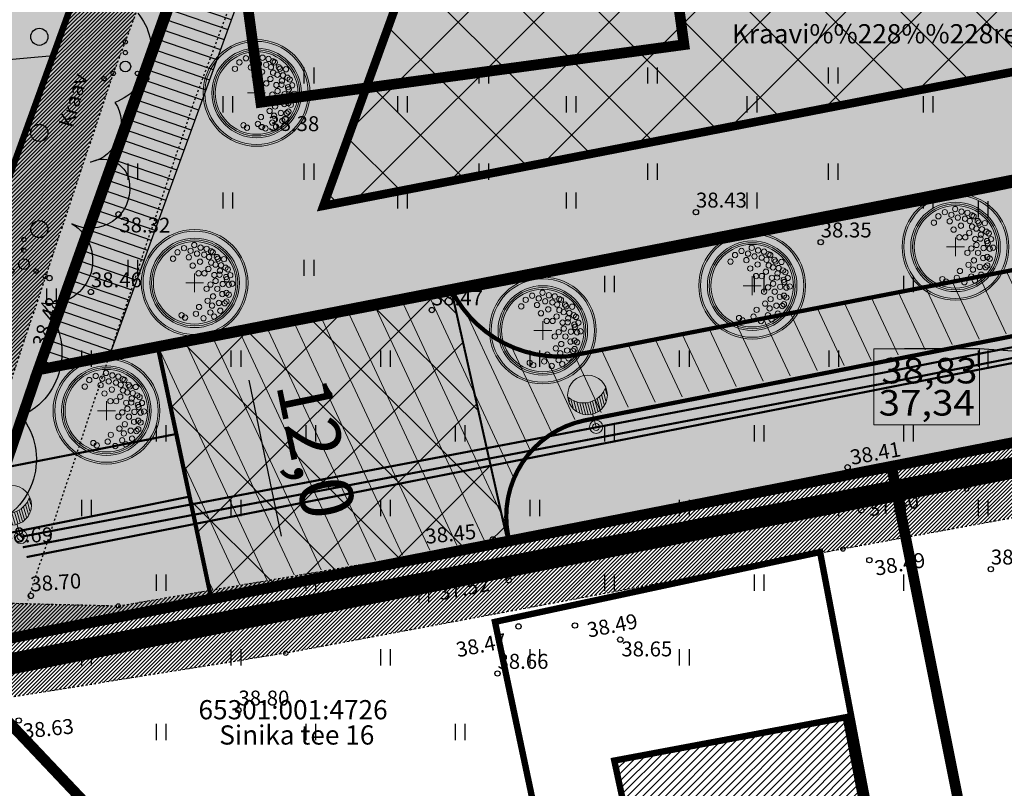
# Model space of a CAD drawing. Units: metres. Extents: x 544409 to 917161, y 3295191 to 6583214.
# Drawn here: x 545041 to 545087, y 6582909 to 6582945 of the extents above; entities that cross this region are included whole.
import ezdxf
from ezdxf import colors
from ezdxf.entities.mleader import LeaderData, LeaderLine
from ezdxf.enums import TextEntityAlignment as Align
from ezdxf.math import Vec2, Vec3

# ---------------------------------------------------------------- set-up
doc = ezdxf.new("R2010")
doc.units = ezdxf.units.M
doc.header["$MEASUREMENT"] = 0
doc.header["$PDMODE"] = 33
doc.header["$PDSIZE"] = 0.3
for name, pattern in [('CENTER', [16, 10, -2, 2, -2]), ('DASHED2', [0.375, 0.25, -0.125]), ('KATASTRIPIIR', [7, 4, -1, 1, -1]), ('KRAAVIPERV', [0.02001, 0.01, -1e-05, 0.01])]:
    doc.linetypes.add(name, pattern=pattern)
doc.layers.get('DEFPOINTS').update_dxf_attribs({"color": 3, "lineweight": 9})
for name, color, linetype, lineweight in [('Dendro_IV_väärtusklass', 40, 'Continuous', 30), ('DP_MA-planeeritud_puu', 64, 'Continuous', 9), ('OPT-DP-ala', 129, 'CENTER', 9), ('OPT-elekter', 1, 'Continuous', 0), ('OPT-kergliiklus-plan', 41, 'Continuous', 0), ('OPT-plan. reovee trass', 16, '05441_GE-VK$0$K1_KPROJEKT', 9), ('OPT-tee kontuurjoon', 250, 'Continuous', 9), ('OPT-tänavavalgusti', 1, 'Continuous', 5)]:
    doc.layers.add(name, color=color, linetype=linetype, lineweight=lineweight)
for name, color, linetype in [('HALJASTUS', 92, 'Continuous'), ('korgus', 4, 'Continuous'), ('KORGUS-EH2000', 7, 'Continuous'), ('Mõõtketid', 7, 'Continuous'), ('ol.ol.kõrghaljastus', 84, 'Continuous'), ('OPT-hoone', 7, 'Continuous'), ('OPT-kaitsevöönd', 7, 'Continuous'), ('opt-ümberpööramise plats', 7, 'Continuous'), ('OPT_haljastus', 7, 'Continuous'), ('OPT_hoonestusala', 7, 'Continuous'), ('OPT_mood-piir', 1, 'Continuous'), ('OPT_naaberdp', 7, 'Continuous'), ('PIIR', 240, 'Continuous'), ('VEEKOGU', 140, 'Continuous')]:
    doc.layers.add(name, color=color, linetype=linetype)
doc.layers.add('OPT-servituut-tehno', color=7, linetype='Continuous', true_color=0xff4747)
doc.styles.add('03126_TV$0$KABEL', font='iges1003.shx', dxfattribs={"height": 1.2})
doc.styles.add('03126_TV$0$KPR-JOONED', font='romand.shx', dxfattribs={"width": 0.8})
doc.styles.add('05441_GE-VK$0$KPR-jooned', font='romand.shx')
doc.styles.add('ARIAL', font='arial.ttf', dxfattribs={"width": 1.1})
doc.styles.add('ARMIN', font='arial.ttf')
doc.styles.add('ITALIC', font='italic.shx')
doc.styles.add('romanc', font='romanc.shx')
doc.linetypes.add('03126_TV$0$KABEL1', pattern='A,3,-1,["y",03126_TV$0$KABEL,S=0.4,R=180,X=0,Y=0.24],2.2,["y",03126_TV$0$KABEL,S=0.4,R=0,X=0,Y=-0.24],-1', length=7.2)
doc.linetypes.add('03126_TV$0$W1.1_KPROJEKT', pattern='A,9.5,-2,["W1.1",03126_TV$0$KPR-JOONED,S=1,R=0,X=-1.72,Y=-0.5],-2', length=13.5)
doc.linetypes.add('05441_GE-VK$0$K1_KPROJEKT', pattern='A,9.5,-1.25,["K1",05441_GE-VK$0$KPR-jooned,S=1,R=0,X=-0.857,Y=-0.5],-1.25', length=12)
doc.linetypes.add('Kaabel uus1', pattern='A,12.7,-5.08,["W1",ARIAL,S=2.54,R=0,X=-2.54,Y=-1.27],-5.08', length=22.86)
doc.linetypes.add('TOITEKAABEL', pattern='A,10,-7,["W2",Standard,S=2.5,R=0,X=-5,Y=-1],-3,7.5', length=27.5)
doc.dimstyles.new('ISO-25', dxfattribs={"dimtxt": 2.5, "dimasz": 2.5, "dimexe": 1.25, "dimexo": 0.625, "dimtad": 1, "dimtxsty": 'Standard', "dimcen": 2.5, "dimadec": 0, "dimazin": 0, "dimtfac": 1, "dimtmove": 0, "dimatfit": 3, "dimfxl": 1, "dimarcsym": 0})

# ---------------------------------------------------------------- blocks, each defined once
blk = doc.blocks.new('puu')
at = {"layer": 'DP_MA-planeeritud_puu'}
h = blk.add_hatch(color=256, dxfattribs=at)
edge = h.paths.add_edge_path(flags=17)
edge.add_arc((0, 0), 2.097, 0, 360)
edge = h.paths.add_edge_path()
edge.add_arc((0, 0), 2.419, 0, 360)
at = {"layer": 'DP_MA-planeeritud_puu', "color": 7}
for p, q in [((-0.421, 0), (0.421, 0)), ((0, 0.442), (0, -0.442))]:
    blk.add_line(p, q, dxfattribs=at)
at = {"layer": 'DP_MA-planeeritud_puu'}
for centre, radius in [((0, 0), 2.5), ((0, 0), 2.419), ((0, 0), 2.097), ((0, 0), 2.016), ((0, 0), 1.935), ((-0.018, 1.772), 0.125), ((-0.804, 1.435), 0.125), ((-0.499, 1.627), 0.125), ((-0.192, 1.501), 0.125), ((0.11, 1.371), 0.125), ((0.279, 1.653), 0.125), ((0.447, 1.318), 0.125), ((0.559, 1.595), 0.125), ((0.766, 1.478), 0.125), ((0.848, 1.435), 0.125), ((-1.013, 1.13), 0.125), ((-0.271, 1.198), 0.125), ((-0.088, 0.807), 0.125), ((0.255, 0.991), 0.125), ((0.672, 1.21), 0.125), ((0.774, 0.951), 0.125), ((0.976, 0.858), 0.125), ((1.041, 1.21), 0.125), ((1.093, 1.135), 0.125), ((1.237, 0.823), 0.125), ((1.372, 1.111), 0.125), ((0.184, 0.448), 0.125), ((0.455, 0.448), 0.125), ((0.646, 0.656), 0.125), ((0.926, 0.369), 0.125), ((1.165, 0.385), 0.125), ((1.185, 0.569), 0.125), ((1.444, 0.712), 0.125), ((1.554, 0.633), 0.125), ((1.666, 0.361), 0.125), ((0.742, -0.078), 0.125), ((0.981, 0.089), 0.125), ((1.313, -0.056), 0.125), ((1.476, 0.273), 0.125), ((1.506, 0.168), 0.125), ((1.602, -0.089), 0.125), ((1.762, -0.04), 0.125), ((0.559, -0.281), 0.125), ((1.057, -0.281), 0.125), ((1.297, -0.522), 0.125), ((1.49, -0.473), 0.125), ((1.602, -0.554), 0.125), ((0.607, -0.842), 0.125), ((0.864, -0.634), 0.125), ((1.137, -0.938), 0.125), ((1.409, -0.954), 0.125), ((1.49, -0.874), 0.125), ((0.062, -1.452), 0.125), ((0.206, -1.131), 0.125), ((0.736, -1.387), 0.125), ((0.816, -1.067), 0.125), ((1.201, -1.307), 0.125), ((-0.612, -1.516), 0.125), ((-0.451, -1.628), 0.125), ((0.415, -1.66), 0.125), ((0.912, -1.58), 0.125)]:
    blk.add_circle(centre, radius, dxfattribs=at)
blk = doc.blocks.new('VALGUSTI')
at = {"layer": 'OPT-tänavavalgusti', "color": 1, "linetype": '03126_TV$0$KABEL1'}
for p, q in [((547567.485, 6583377.044), (547567.2, 6583376.975)), ((547567.783, 6583376.994), (547567.357, 6583376.89)), ((547567.955, 6583376.912), (547567.48, 6583376.796)), ((547568.081, 6583376.82), (547567.58, 6583376.697)), ((547568.178, 6583376.72), (547567.661, 6583376.593)), ((547568.253, 6583376.615), (547567.726, 6583376.486)), ((547568.31, 6583376.505), (547567.777, 6583376.375)), ((547568.351, 6583376.392), (547567.815, 6583376.26)), ((547568.376, 6583376.274), (547567.84, 6583376.143)), ((547568.378, 6583376.028), (547567.851, 6583375.899)), ((547568.386, 6583376.153), (547567.852, 6583376.022)), ((547568.215, 6583375.617), (547567.747, 6583375.503)), ((547568.3, 6583375.761), (547567.801, 6583375.639)), ((547568.351, 6583375.897), (547567.834, 6583375.771)), ((547567.786, 6583375.296), (547567.611, 6583375.253)), ((547568.067, 6583375.457), (547567.665, 6583375.359))]:
    blk.add_line(p, q, dxfattribs=at)
at = {"layer": 'OPT-tänavavalgusti', "color": 1, "ltscale": 2}
blk.add_line((547568.36, 6583376.358), (547568.99, 6583376.512), dxfattribs=at)
for centre, radius in [((547567.486, 6583376.144), 0.931), ((547568.99, 6583376.512), 0.31), ((547568.99, 6583376.512), 0.163)]:
    blk.add_circle(centre, radius, dxfattribs=at)
blk.add_arc((547566.758, 6583375.973), 1.096, 318.6818, 67.8439, dxfattribs=at)
blk = doc.blocks.new('Kaevu andmed')
at = {"layer": 'OPT-plan. reovee trass', "linetype": 'Continuous', "true_color": 0xffffff}
h = blk.add_hatch(color=7, dxfattribs=at)
h.dxf.hatch_style = 1
h.paths.add_polyline_path([(-0.269, 3.369), (4.69, 3.369), (4.69, -0.202), (-0.269, -0.202)])
at = {"layer": 'OPT-plan. reovee trass', "linetype": 'ByBlock', "ltscale": 0.5}
blk.add_lwpolyline([(-0.269, 3.369), (4.69, 3.369), (4.69, -0.202), (-0.269, -0.202)], close=True, dxfattribs=at)
at = {"layer": 'OPT-plan. reovee trass', "linetype": 'ByBlock', "ltscale": 0.5, "style": 'ARIAL', "width": 1.1}
for tag, p in [('MP', (2.336, 2.343)), ('KP', (2.211, 0.836))]:
    blk.add_attdef(tag, text='', height=1.2, dxfattribs=at).set_placement(p, align=Align.MIDDLE_CENTER)
blk = doc.blocks.new('HEIN')
at = {"color": 0, "linetype": 'Continuous'}
for p, q in [((-0.455, 0.761), (-0.455, -0.761)), ((0.455, 0.761), (0.455, -0.761))]:
    blk.add_line(p, q, dxfattribs=at)
blk = doc.blocks.new('METS')
at = {"color": 0, "linetype": 'Continuous'}
blk.add_circle((0, 0), 0.8, dxfattribs=at)
blk = doc.blocks.new('VQSA')
at = {"color": 0, "linetype": 'Continuous'}
for centre, radius in [((0, 2.3), 0.2), ((0, 1.3), 0.2), ((0, 0), 0.5), ((-1.13, -0.65), 0.2), ((1.13, -0.65), 0.2), ((-2, -1.15), 0.2), ((2, -1.15), 0.2)]:
    blk.add_circle(centre, radius, dxfattribs=at)
blk = doc.blocks.new('RING02')
at = {"color": 0, "linetype": 'Continuous', "lineweight": -3}
blk.add_circle((0, 0), 0.25, dxfattribs=at)
blk = doc.blocks.new('*D99')
at = {"layer": 'DEFPOINTS', "color": 0, "transparency": 16777216}
for p in [(545055.334, 6582931.505), (545057.773, 6582919.698), (545054.083, 6582918.936)]:
    blk.add_point(p, dxfattribs=at)
at = {"layer": 'Mõõtketid', "color": 0, "lineweight": -2, "transparency": 16777216}
for p, q in [((545054.722, 6582931.378), (545050.42, 6582930.49)), ((545052.11, 6582928.49), (545053.618, 6582921.188)), ((545057.16, 6582919.571), (545052.859, 6582918.683))]:
    blk.add_line(p, q, dxfattribs=at)
at = {"layer": 'Mõõtketid', "color": 0, "transparency": 16777216}
for points in [[(545052.485, 6582928.568), (545051.734, 6582928.412), (545051.644, 6582930.742)], [(545053.993, 6582921.266), (545053.242, 6582921.111), (545054.083, 6582918.936)]]:
    blk.add_solid(points, dxfattribs=at)
at = {"layer": 'Mõõtketid', "color": 0, "transparency": 16777216, "insert": (545054.954, 6582925.233), "char_height": 2.5, "attachment_point": 5, "rotation": 281.669, "style": 'ARMIN'}
blk.add_mtext('12,0', dxfattribs=at)

msp = doc.modelspace()

# ---------------------------------------------------------------- hatches: boundary and pattern name
at = {"layer": 'ol.ol.kõrghaljastus', "lineweight": 30, "ltscale": 0.5}
h = msp.add_hatch(dxfattribs=at)
h.set_pattern_fill('ANSI31', color=256, scale=40, angle=320)
h.paths.add_polyline_path([(544777.665, 6583030.383), (545083.645, 6583056.275), (545034.182, 6582919.481), (544952.638, 6582758.464)])
at = {"layer": 'OPT-hoone', "lineweight": 0, "ltscale": 0.5}
h = msp.add_hatch(dxfattribs=at)
h.set_pattern_fill('ANSI31', color=65, scale=10, angle=250, style=0)
h.set_pattern_definition([(295, (564375.7789, 6599743.0088), (1.132884734, 0.52827283), [])])
edge = h.paths.add_edge_path()
edge.add_line((545047.846, 6582930.053), (545061.586, 6582932.749))
edge.add_arc((545066.611, 6582935.209), 5.595, 206.0796, 285.1907)
edge.add_line((545068.077, 6582929.809), (545394.068, 6582993.521))
edge.add_line((545394.068, 6582993.521), (545394.682, 6582994.045))
edge.add_line((545394.682, 6582994.045), (545397.017, 6582991.035))
edge.add_line((545397.017, 6582991.035), (545186.033, 6582949.804))
edge.add_arc((545186.441, 6582947.886), 1.96, 102.0069, 177.2247)
edge.add_line((545184.483, 6582947.981), (545185.036, 6582944.611))
edge.add_line((545185.036, 6582944.611), (545178.74, 6582943.322))
edge.add_line((545178.74, 6582943.322), (545178.179, 6582945.998))
edge.add_arc((545175.888, 6582945.394), 2.368, 14.7565, 96.4161)
edge.add_line((545175.624, 6582947.748), (545068.214, 6582926.901))
edge.add_arc((545069.221, 6582921.976), 5.026, 101.5581, 188.9403)
edge.add_line((545064.256, 6582921.195), (545050.267, 6582918.644))
edge.add_line((545050.267, 6582918.644), (545047.846, 6582930.053))
at = {"layer": 'OPT-kaitsevöönd', "linetype": 'ByBlock', "lineweight": 0, "ltscale": 0.5}
h = msp.add_hatch(dxfattribs=at)
h.set_pattern_fill('ANSI31', color=43, scale=10)
h.set_pattern_definition([(45, (0, 0), (-0.88388347648, 0.88388347648), [])])
edge = h.paths.add_edge_path()
edge.add_line((545403.397, 6582981.525), (545426.172, 6582954.213))
edge.add_line((545426.172, 6582954.213), (545424.485, 6582953.723))
edge.add_line((545424.485, 6582953.723), (545196.762, 6582907.389))
edge.add_line((545196.762, 6582907.389), (545195.78, 6582912.374))
edge.add_line((545195.78, 6582912.374), (545330.969, 6582939.601))
edge.add_line((545330.969, 6582939.601), (545341.565, 6582941.24))
edge.add_line((545341.565, 6582941.24), (545351.641, 6582943.296))
edge.add_line((545351.641, 6582943.296), (545361.968, 6582945.338))
edge.add_line((545361.968, 6582945.338), (545370.11, 6582947.573))
edge.add_line((545370.11, 6582947.573), (545378.64, 6582949.34))
edge.add_line((545378.64, 6582949.34), (545397.839, 6582953.095))
edge.add_line((545397.839, 6582953.095), (545411.448, 6582956.228))
edge.add_line((545411.448, 6582956.228), (545417.374, 6582957.271))
edge.add_line((545417.374, 6582957.271), (545418.291, 6582958.02))
edge.add_line((545418.291, 6582958.02), (545421.557, 6582959.717))
edge.add_line((545421.557, 6582959.717), (545420.209, 6582961.291))
edge.add_line((545420.209, 6582961.291), (545417.18, 6582959.695))
edge.add_line((545417.18, 6582959.695), (545416.513, 6582959.15))
edge.add_line((545416.513, 6582959.15), (545411.022, 6582958.184))
edge.add_line((545411.022, 6582958.184), (545397.443, 6582955.056))
edge.add_line((545397.443, 6582955.056), (545382.841, 6582952.255))
edge.add_line((545382.841, 6582952.255), (545369.643, 6582949.519))
edge.add_line((545369.643, 6582949.519), (545361.524, 6582947.29))
edge.add_line((545361.524, 6582947.29), (545341.231, 6582943.213))
edge.add_line((545341.231, 6582943.213), (545331.495, 6582941.78))
edge.add_line((545331.495, 6582941.78), (545322.574, 6582939.72))
edge.add_line((545322.574, 6582939.72), (545297.945, 6582934.774))
edge.add_line((545297.945, 6582934.774), (545289.098, 6582933.151))
edge.add_line((545289.098, 6582933.151), (545263.042, 6582927.761))
edge.add_line((545263.042, 6582927.761), (545195.356, 6582914.533))
edge.add_line((545195.356, 6582914.533), (545189.264, 6582945.484))
edge.add_arc((545187.342, 6582945.002), 1.982, 14.0701, 188.3974)
edge.add_line((545185.381, 6582944.713), (545185.617, 6582943.596))
edge.add_line((545185.617, 6582943.596), (545184.968, 6582941.607))
edge.add_line((545184.968, 6582941.607), (545190.315, 6582913.509))
edge.add_line((545190.315, 6582913.509), (545182.398, 6582911.9))
edge.add_line((545182.398, 6582911.9), (545180.096, 6582910.81))
edge.add_line((545180.096, 6582910.81), (545171.031, 6582909.83))
edge.add_line((545171.031, 6582909.83), (545155.716, 6582905.814))
edge.add_line((545155.716, 6582905.814), (545136.434, 6582902.266))
edge.add_line((545136.434, 6582902.266), (545136.236, 6582902.949))
edge.add_line((545136.236, 6582902.949), (545134.133, 6582902.597))
edge.add_line((545134.133, 6582902.597), (545135.086, 6582899.974))
edge.add_line((545135.086, 6582899.974), (545145.845, 6582902.017))
edge.add_line((545145.845, 6582902.017), (545159.298, 6582904.594))
edge.add_line((545159.298, 6582904.594), (545171.405, 6582907.86))
edge.add_line((545171.405, 6582907.86), (545180.17, 6582908.893))
edge.add_line((545180.17, 6582908.893), (545183.029, 6582909.985))
edge.add_line((545183.029, 6582909.985), (545190.662, 6582911.522))
edge.add_line((545190.662, 6582911.522), (545191.675, 6582906.366))
edge.add_line((545191.675, 6582906.366), (545087.528, 6582885.173))
edge.add_line((545087.528, 6582885.173), (545087.296, 6582884.752))
edge.add_line((545087.296, 6582884.752), (545083.193, 6582883.921))
edge.add_line((545083.193, 6582883.921), (545082.957, 6582884.96))
edge.add_line((545082.957, 6582884.96), (545079.363, 6582884.228))
edge.add_line((545079.363, 6582884.228), (545078.845, 6582882.636))
edge.add_line((545078.845, 6582882.636), (545079.231, 6582880.608))
edge.add_line((545079.231, 6582880.608), (545080.743, 6582874.337))
edge.add_line((545080.743, 6582874.337), (545081.171, 6582872.565))
edge.add_line((545081.171, 6582872.565), (545083.166, 6582872.865))
edge.add_line((545083.166, 6582872.865), (545085.652, 6582873.459))
edge.add_line((545085.652, 6582873.459), (545089.658, 6582880.745))
edge.add_line((545089.658, 6582880.745), (545123.523, 6582887.572))
edge.add_line((545123.523, 6582887.572), (545124.413, 6582887.021))
edge.add_line((545124.413, 6582887.021), (545420.488, 6582947.512))
edge.add_arc((545420.031, 6582948.619), 1.198, 292.4671, 336.5276)
edge.add_line((545421.13, 6582948.142), (545429.72, 6582949.977))
edge.add_line((545429.72, 6582949.977), (545449.924, 6582928.378))
edge.add_line((545449.924, 6582928.378), (545461.839, 6582914.999))
edge.add_line((545461.839, 6582914.999), (545465.702, 6582919.325))
edge.add_line((545465.702, 6582919.325), (545461.045, 6582925.942))
edge.add_line((545461.045, 6582925.942), (545445.518, 6582943.333))
edge.add_line((545445.518, 6582943.333), (545450.002, 6582946.518))
edge.add_line((545450.002, 6582946.518), (545451.327, 6582947.05))
edge.add_line((545451.327, 6582947.05), (545451.41, 6582948.087))
edge.add_line((545451.41, 6582948.087), (545450.744, 6582949.124))
edge.add_line((545450.744, 6582949.124), (545449.251, 6582949.645))
edge.add_line((545449.251, 6582949.645), (545448.63, 6582948.181))
edge.add_line((545448.63, 6582948.181), (545444.04, 6582944.92))
edge.add_line((545444.04, 6582944.92), (545437.915, 6582951.501))
edge.add_line((545437.915, 6582951.501), (545435.524, 6582953.707))
edge.add_line((545435.524, 6582953.707), (545433.637, 6582954.009))
edge.add_line((545433.637, 6582954.009), (545433.129, 6582955.886))
edge.add_line((545433.129, 6582955.886), (545426.529, 6582963.268))
edge.add_line((545426.529, 6582963.268), (545425.116, 6582965.023))
edge.add_line((545425.116, 6582965.023), (545430.493, 6582969.731))
edge.add_arc((545429.377, 6582971.72), 2.28, 299.2843, 502.9078)
edge.add_line((545427.558, 6582973.095), (545422.27, 6582968.639))
edge.add_line((545422.27, 6582968.639), (545418.572, 6582972.892))
edge.add_line((545418.572, 6582972.892), (545424.864, 6582977.596))
edge.add_arc((545423.96, 6582978.258), 1.121, 323.8005, 470.9199)
edge.add_line((545423.56, 6582979.306), (545417.147, 6582974.512))
edge.add_line((545417.147, 6582974.512), (545414.254, 6582977.766))
edge.add_line((545414.254, 6582977.766), (545422.773, 6582984.981))
edge.add_arc((545422.302, 6582985.889), 1.023, 297.4338, 501.8164)
edge.add_line((545421.498, 6582986.521), (545412.179, 6582978.614))
edge.add_line((545412.179, 6582978.614), (545408.869, 6582982.457))
edge.add_line((545408.869, 6582982.457), (545406.683, 6582985.007))
edge.add_arc((545404.981, 6582983.321), 2.395, 44.7345, 228.5903)
at = {"layer": 'OPT-kergliiklus-plan', "ltscale": 0.5, "true_color": 0xf7f281}
h = msp.add_hatch(color=51, dxfattribs=at)
h.dxf.hatch_style = 1
h.paths.add_polyline_path([(545048.712, 6582925.972), (545049.335, 6582923.037), (545034.016, 6582919.944), (545031.521, 6582922.604)])
at = {"layer": 'OPT-servituut-tehno', "ltscale": 0.5, "true_color": 0x3d3dff}
h = msp.add_hatch(dxfattribs=at)
h.set_pattern_fill('ANSI31', color=160, scale=4, angle=296)
h.set_pattern_definition([(341, (0, 0), (0.16278407723, 0.4727592878), [])])
edge = h.paths.add_edge_path()
edge.add_line((545045.56, 6582929.614), (545042.242, 6582928.976))
edge.add_line((545042.242, 6582928.976), (545063.116, 6582986.773))
edge.add_line((545063.116, 6582986.773), (545066.474, 6582987.244))
edge.add_line((545066.474, 6582987.244), (545045.564, 6582929.624))
at = {"layer": 'OPT-tee kontuurjoon', "ltscale": 0.5, "true_color": 0xfebd8a}
h = msp.add_hatch(color=31, dxfattribs=at)
h.dxf.hatch_style = 1
edge = h.paths.add_edge_path()
edge.add_line((545397.839, 6582996.318), (545397.839, 6582996.318))
edge.add_line((545397.839, 6582996.318), (545394.068, 6582993.521))
edge.add_line((545394.068, 6582993.521), (545100.645, 6582936.13))
edge.add_line((545100.645, 6582936.13), (545067.064, 6582929.613))
edge.add_arc((545066.655, 6582935.252), 5.654, 206.2787, 274.1456, ccw=False)
edge.add_line((545061.586, 6582932.749), (545047.846, 6582930.053))
edge.add_line((545047.846, 6582930.053), (545050.353, 6582918.235))
edge.add_line((545050.353, 6582918.235), (545064.209, 6582921.028))
edge.add_line((545064.209, 6582921.028), (545064.256, 6582921.195))
edge.add_arc((545068.764, 6582922.103), 4.598, 101.9626, 191.386, ccw=False)
edge.add_line((545067.811, 6582926.602), (545101.272, 6582933.196))
edge.add_line((545101.272, 6582933.196), (545175.624, 6582947.748))
edge.add_arc((545175.888, 6582945.394), 2.368, 14.7565, 96.4161, ccw=False)
edge.add_line((545178.179, 6582945.998), (545178.729, 6582943.247))
edge.add_line((545178.729, 6582943.247), (545185.041, 6582944.581))
edge.add_line((545185.041, 6582944.581), (545184.51, 6582947.549))
edge.add_arc((545186.441, 6582947.886), 1.96, 102.0069, 189.8906, ccw=False)
edge.add_line((545186.033, 6582949.804), (545397.018, 6582991.036))
edge.add_line((545397.018, 6582991.036), (545400.019, 6582993.196))
edge.add_line((545400.019, 6582993.196), (545397.839, 6582996.318))
at = {"layer": 'opt-ümberpööramise plats', "ltscale": 0.5}
h = msp.add_hatch(dxfattribs=at)
h.set_pattern_fill('ANSI37', color=156, scale=20)
h.set_pattern_definition([(45, (0, 0), (-1.767766953, 1.767766953), []), (135, (0, 0), (-1.767766953, -1.767766953), [])])
h.paths.add_polyline_path([(545047.843, 6582930.069), (545050.353, 6582918.235), (545064.209, 6582921.028), (545061.586, 6582932.749)])
at = {"layer": 'OPT_haljastus', "ltscale": 0.5, "true_color": 0xc2d199}
h = msp.add_hatch(color=9, dxfattribs=at)
h.dxf.hatch_style = 1
h.paths.add_polyline_path([(545086.655, 6582937.512), (545094.939, 6582939.221), (545087.228, 6582993.744), (545082.131, 6582989.438), (545063.16, 6582986.888), (545048.607, 6582946.672), (545042.242, 6582928.976)])
h.paths.add_polyline_path([(545037.74, 6582915.77), (545042.242, 6582928.976), (545048.616, 6582946.855), (545063.16, 6582986.888), (545068.472, 6583001.72), (544989.77, 6582990.99), (544996.97, 6582960.47), (545006.308, 6582950.489)])
h.paths.add_polyline_path([(545094.939, 6582939.221), (545129.337, 6582945.901), (545121.515, 6583001.782), (545092.085, 6582997.819), (545087.305, 6582993.8)])
h.paths.add_polyline_path([(545129.338, 6582945.893), (545164.828, 6582952.804), (545157.264, 6583006.673), (545121.515, 6583001.782)])
h.paths.add_polyline_path([(545164.671, 6582952.774), (545201.465, 6582959.975), (545194.332, 6583011.976), (545157.264, 6583006.673)])
h.paths.add_polyline_path([(545201.516, 6582959.959), (545239.976, 6582967.445), (545232.954, 6583016.965), (545194.332, 6583011.976)])
h.paths.add_polyline_path([(545239.976, 6582967.445), (545280.23, 6582975.364), (545273.661, 6583022.45), (545232.954, 6583016.965)])
h.paths.add_polyline_path([(545280.23, 6582975.366), (545322.648, 6582983.647), (545316.407, 6583028.338), (545273.661, 6583022.45)])
h.paths.add_polyline_path([(545322.632, 6582983.655), (545392.21, 6582997.23), (545355.608, 6583033.193), (545350.621, 6583032.588), (545349.512, 6583032.963), (545316.407, 6583028.338)])
h.paths.add_polyline_path([(545063.16, 6582986.888), (545082.131, 6582989.438), (545092.342, 6582997.97), (545232.954, 6583016.965), (545273.661, 6583022.45), (545316.407, 6583028.338), (545349.512, 6583032.963), (545350.621, 6583032.588), (545355.608, 6583033.193), (545348.78, 6583039.86), (545267.979, 6583028.769), (545237.56, 6583024.73), (545207.84, 6583020.68), (545179.1, 6583016.77), (545151.252, 6583012.887), (545068.472, 6583001.72)])
h = msp.add_hatch(color=9, dxfattribs=at)
h.dxf.hatch_style = 1
h.paths.add_polyline_path([(545037.741, 6582915.77), (545400.429, 6582986.64), (545392.206, 6582997.234), (545042.242, 6582928.976)])
at = {"layer": 'OPT_hoonestusala', "ltscale": 0.5}
h = msp.add_hatch(dxfattribs=at)
h.set_pattern_fill('ANSI37', color=40, scale=20)
h.set_pattern_definition([(45, (-0.74, 3.8902), (-1.767766953, 1.767766953), []), (135, (-0.74, 3.8902), (-1.767766953, -1.767766953), [])])
h.paths.add_polyline_path([(545055.601, 6582936.666), (545089.324, 6582943.221), (545083.542, 6582984.588), (545072.423, 6582983.096)])
at = {"layer": 'OPT_naaberdp', "ltscale": 0.5}
h = msp.add_hatch(dxfattribs=at)
h.set_pattern_fill('ANSI31', color=32, scale=2)
h.set_pattern_definition([(45, (0, 0), (-0.176776695297, 0.176776695297), [])])
h.paths.add_polyline_path([(545099.894, 6582913.248), (545120.27, 6582917.533), (545122.704, 6582907.642), (545102.275, 6582903.304)])
h.paths.add_polyline_path([(545069.227, 6582910.662), (545080.067, 6582912.693), (545083.902, 6582892.655), (545073.532, 6582890.694)])
h.paths.add_polyline_path([(545147.269, 6582920.07), (545167.644, 6582924.354), (545170.079, 6582914.463), (545149.65, 6582910.126)])
h.paths.add_polyline_path([(545206.743, 6582932.488), (545227.119, 6582936.772), (545229.553, 6582926.881), (545209.124, 6582922.544)])
h.paths.add_polyline_path([(545254.683, 6582943.082), (545275.059, 6582947.366), (545277.494, 6582937.475), (545257.065, 6582933.138)])
h.paths.add_polyline_path([(545302.959, 6582952.797), (545323.335, 6582957.081), (545325.77, 6582947.19), (545305.341, 6582942.853)])
at = {"layer": 'VEEKOGU', "ltscale": 0.5, "true_color": 0x7aafdf}
h = msp.add_hatch(dxfattribs=at)
h.set_pattern_fill('ANSI31', color=143)
h.set_pattern_definition([(45, (0, 0), (-0.0883883476483, 0.0883883476483), [])])
h.paths.add_polyline_path([(545178.499, 6582939.587), (545165.412, 6582937), (545153.622, 6582934.632), (545136.376, 6582931.611), (545126.487, 6582929.633), (545109.684, 6582926.479), (545096.759, 6582923.659), (545079.936, 6582920.579), (545070.958, 6582918.897), (545053.837, 6582915.694), (545039.157, 6582913.338), (545035.151, 6582912.792), (545033.733, 6582909.752), (545030.981, 6582910.687), (545034.496, 6582918.82), (545042.91, 6582943.815), (545055.985, 6582978.787), (545066.119, 6583006.901), (545068.941, 6583005.884), (545058.802, 6582977.753), (545045.761, 6582942.875), (545037.96, 6582919.454), (545037.664, 6582918.178), (545039.832, 6582918.072), (545045.995, 6582917.913), (545064.607, 6582921.096), (545081.464, 6582924.309), (545098.581, 6582927.229), (545116.221, 6582930.444), (545133.264, 6582933.871), (545149.967, 6582936.999), (545167.659, 6582940.399), (545178.071, 6582942.432)])

# ---------------------------------------------------------------- linework, layer by layer
at = {"layer": 'Dendro_IV_väärtusklass', "ltscale": 0.5, "flags": 128}
msp.add_lwpolyline([(545046.905, 6582945.691, -0.520567), (545045.841, 6582941.516, -0.520567), (545044.701, 6582938.708, -0.560069), (545046.517, 6582937.661, -0.520567), (545046.517, 6582937.661, -0.604936), (545043.826, 6582935.83, -0.829046), (545042.4, 6582932.098, -0.520567), (545041.452, 6582926.8, -0.520567), (545039.937, 6582921.691, -0.520567), (545038.297, 6582918.741, -0.520567), (545035.801, 6582917.399, -0.520567), (545030.425, 6582917.207, -0.520567), (545025.049, 6582922.001, -0.520567), (545026.393, 6582924.878, -0.520567), (545031.385, 6582928.904, -0.520567), (545035.801, 6582932.931, -0.520567), (545038.489, 6582939.259, -0.520567), (545039.065, 6582945.012, -0.520567), (545038.297, 6582951.34, -0.520567)], format="xyb", dxfattribs=at)
at = {"layer": 'korgus', "linetype": 'Continuous', "ltscale": 0.5}
for centre in [(545081.464, 6582924.309), (545085.728, 6582923.379), (545079.936, 6582920.579), (545045.995, 6582917.913), (545050.693, 6582916.826), (545053.837, 6582915.694)]:
    msp.add_circle(centre, 0.1, dxfattribs=at)
at = {"layer": 'ol.ol.kõrghaljastus', "ltscale": 0.5, "const_width": 0.3, "flags": 128}
msp.add_lwpolyline([(544777.665, 6583030.383), (545083.645, 6583056.275), (545034.182, 6582919.481), (544952.638, 6582758.464), (544777.665, 6583030.383)], dxfattribs=at)
at = {"layer": 'OPT-DP-ala', "ltscale": 1.5, "const_width": 1}
msp.add_lwpolyline([(544988.725, 6582991.67), (545355.769, 6583041.709), (545358.767, 6583046.985), (545386.86, 6583019.411), (545398.3, 6583011.682), (545414.439, 6582990.359), (545411.493, 6582987.687), (545037.662, 6582914.556), (544995.599, 6582959.831)], close=True, dxfattribs=at)
at = {"layer": 'OPT-elekter', "linetype": '03126_TV$0$W1.1_KPROJEKT', "ltscale": 1.3, "const_width": 0.1, "flags": 128}
msp.add_lwpolyline([(545041.429, 6582921.151), (545081.872, 6582928.854), (545128.253, 6582938.016), (545187.529, 6582949.595), (545398.317, 6582990.793), (545400.45, 6582992.316)], dxfattribs=at)
at = {"layer": 'OPT-elekter', "color": 0, "linetype": 'TOITEKAABEL', "ltscale": 0.5, "const_width": 0.1, "flags": 128}
msp.add_lwpolyline([(545041.522, 6582920.66), (545081.967, 6582928.363), (545096.668, 6582931.271), (545128.349, 6582937.525), (545187.625, 6582949.104), (545397.256, 6582990.052)], dxfattribs=at)
at = {"layer": 'OPT-elekter', "color": 0, "linetype": 'Kaabel uus1', "ltscale": 0.5, "const_width": 0.1, "flags": 128}
msp.add_lwpolyline([(545041.699, 6582920.202), (545041.699, 6582920.202), (545128.397, 6582937.28), (545187.673, 6582948.859), (545397.345, 6582989.819, -0.009617), (545397.345, 6582989.819, 0.005845), (545397.345, 6582989.819, 0.005845), (545397.345, 6582989.819)], format="xyb", dxfattribs=at)
at = {"layer": 'OPT-kergliiklus-plan', "color": 251, "ltscale": 0.5, "const_width": 0.1, "flags": 128}
msp.add_lwpolyline([(545048.712, 6582925.972), (545049.335, 6582923.037), (545034.016, 6582919.944), (545031.521, 6582922.604), (545048.712, 6582925.972)], dxfattribs=at)
at = {"layer": 'OPT-servituut-tehno', "color": 160, "ltscale": 0.5, "true_color": 0x3d3dff, "flags": 128}
msp.add_lwpolyline([(545045.56, 6582929.614), (545042.242, 6582928.976), (545063.116, 6582986.773), (545066.474, 6582987.244), (545045.564, 6582929.624)], dxfattribs=at)
at = {"layer": 'OPT-tee kontuurjoon', "color": 251, "ltscale": 0.5, "const_width": 0.2, "flags": 128}
msp.add_lwpolyline([(545397.839, 6582996.318), (545397.839, 6582996.318), (545397.839, 6582996.318), (545397.839, 6582996.318), (545394.068, 6582993.521), (545100.645, 6582936.13), (545067.064, 6582929.613, -0.305096), (545061.586, 6582932.749), (545047.846, 6582930.053), (545050.353, 6582918.235), (545064.209, 6582921.028), (545064.256, 6582921.195, -0.411269), (545067.811, 6582926.602), (545101.272, 6582933.196), (545175.624, 6582947.748, -0.372193), (545178.179, 6582945.998), (545178.729, 6582943.247), (545185.041, 6582944.581), (545184.51, 6582947.549, -0.403436), (545186.033, 6582949.804), (545397.018, 6582991.036, -0.189803), (545397.018, 6582991.036), (545400.019, 6582993.196), (545397.839, 6582996.318)], format="xyb", dxfattribs=at)
at = {"layer": 'opt-ümberpööramise plats', "color": 156, "ltscale": 0.5, "const_width": 0.1, "flags": 128}
msp.add_lwpolyline([(545047.843, 6582930.069), (545050.353, 6582918.235), (545064.209, 6582921.028), (545061.586, 6582932.749), (545047.843, 6582930.069)], dxfattribs=at)
at = {"layer": 'OPT_hoonestusala', "color": 0, "linetype": 'CENTER', "lineweight": 18, "ltscale": 0.5, "const_width": 0.4, "flags": 128}
msp.add_lwpolyline([(545055.601, 6582936.666), (545089.324, 6582943.221), (545083.542, 6582984.588), (545072.423, 6582983.096), (545055.601, 6582936.666), (545055.601, 6582936.666)], close=True, dxfattribs=at)
at = {"layer": 'OPT_mood-piir', "color": 1, "linetype": 'Continuous', "lineweight": 211, "const_width": 0.5}
for points in [[(545037.74, 6582915.77), (545037.74, 6582915.77), (545037.74, 6582915.77), (545037.74, 6582915.77), (545037.74, 6582915.77), (545037.74, 6582915.77), (545042.242, 6582928.976), (545048.616, 6582946.855), (545063.16, 6582986.888), (545068.472, 6583001.72), (545068.472, 6583001.72), (544989.77, 6582990.99), (544996.97, 6582960.47), (545006.308, 6582950.489)], [(545037.741, 6582915.77), (545400.429, 6582986.64), (545392.206, 6582997.234), (545042.242, 6582928.976)], [(545086.655, 6582937.512), (545086.655, 6582937.512), (545094.939, 6582939.221), (545087.228, 6582993.744), (545082.131, 6582989.438), (545082.131, 6582989.438), (545082.131, 6582989.438), (545063.16, 6582986.888), (545048.607, 6582946.672), (545048.607, 6582946.672), (545042.242, 6582928.976), (545042.242, 6582928.976), (545042.242, 6582928.976), (545042.242, 6582928.976), (545086.655, 6582937.512)]]:
    msp.add_lwpolyline(points, close=True, dxfattribs=at)
at = {"layer": 'OPT_naaberdp', "color": 0, "linetype": 'DASHED2', "ltscale": 7, "const_width": 0.3, "flags": 128}
msp.add_lwpolyline([(545059.437, 6582898.604), (545082.43, 6582874.64), (545087.314, 6582875.903), (545078.864, 6582920.438), (545063.638, 6582917.165), (545067.2, 6582900.282), (545059.437, 6582898.604)], dxfattribs=at)
at = {"layer": 'OPT_naaberdp', "color": 251, "ltscale": 0.5, "true_color": 0x636466, "const_width": 0.3, "flags": 128}
msp.add_lwpolyline([(545069.227, 6582910.662), (545080.067, 6582912.693), (545083.902, 6582892.655), (545073.532, 6582890.694), (545069.227, 6582910.662)], dxfattribs=at)
at = {"layer": 'PIIR', "color": 36, "const_width": 0.5}
for points in [[(544989.77, 6582990.99), (544996.97, 6582960.47), (545006.31, 6582950.49), (545037.74, 6582915.77), (545082.21, 6582924.45), (545129.12, 6582933.6), (545161.29, 6582939.88), (545159.69, 6582951.81), (545151.36, 6583012.99), (544989.77, 6582990.99)], [(544901.41, 6582814.95), (544981.34, 6582859.95), (544980.33, 6582831.14), (545056.07, 6582896.38), (545037.74, 6582915.77), (545006.31, 6582950.49), (544996.97, 6582960.47)], [(545050.65, 6582956.39), (545052.67, 6582941.52), (545072.49, 6582944.22), (545070.47, 6582959.08), (545050.65, 6582956.39)], [(545088.4, 6582893.45), (545135.34, 6582902.96), (545129.12, 6582933.6), (545082.21, 6582924.45), (545088.4, 6582893.45)], [(545056.07, 6582896.38), (545068.53, 6582883.26), (545081.02, 6582870.1), (545091.92, 6582872.48), (545091.17, 6582876.16), (545087.67, 6582893.3), (545088.4, 6582893.45), (545082.21, 6582924.45), (545037.74, 6582915.77), (545056.07, 6582896.38)]]:
    msp.add_lwpolyline(points, dxfattribs=at)
at = {"layer": 'PIIR', "linetype": 'KATASTRIPIIR'}
msp.add_lwpolyline([(545050.65, 6582956.39), (545070.47, 6582959.08), (545072.49, 6582944.22), (545052.67, 6582941.52), (545050.65, 6582956.39)], dxfattribs=at)
at = {"layer": 'VEEKOGU', "linetype": 'KRAAVIPERV', "ltscale": 0.5}
for points in [[(545066.119, 6583006.901), (545055.985, 6582978.787), (545042.91, 6582943.815), (545034.496, 6582918.82), (545030.981, 6582910.687)], [(545068.941, 6583005.884), (545058.802, 6582977.753), (545045.761, 6582942.875), (545037.96, 6582919.454)], [(545072.704, 6583004.527), (545062.556, 6582976.374), (545049.534, 6582941.542), (545041.755, 6582918.19)], [(545037.96, 6582919.454), (545037.664, 6582918.178), (545039.832, 6582918.072), (545045.995, 6582917.913), (545064.607, 6582921.096), (545081.464, 6582924.309), (545098.581, 6582927.229), (545116.221, 6582930.444), (545133.264, 6582933.871), (545149.967, 6582936.999), (545167.659, 6582940.399), (545178.071, 6582942.432)], [(545178.499, 6582939.587), (545165.412, 6582937), (545153.622, 6582934.632), (545136.376, 6582931.611), (545126.487, 6582929.633), (545109.684, 6582926.479), (545096.759, 6582923.659), (545079.936, 6582920.579), (545070.958, 6582918.897), (545053.837, 6582915.694), (545039.157, 6582913.338), (545035.151, 6582912.792), (545033.733, 6582909.752)]]:
    msp.add_lwpolyline(points, dxfattribs=at)

# ---------------------------------------------------------------- block references
at = {"layer": 'DP_MA-planeeritud_puu', "ltscale": 0.5}
for p in [(545052.473, 6582941.957), (545085.208, 6582934.743), (545049.572, 6582933.055), (545075.684, 6582932.924), (545065.88, 6582930.824), (545045.439, 6582927.064)]:
    msp.add_blockref('puu', p, dxfattribs=at)
at = {"layer": 'HALJASTUS', "xscale": 0.5, "yscale": 0.5}
for name, p, zscale in [('METS', (545042.297, 6582944.59), 0.5), ('VQSA', (545046.326, 6582943.2), 0.5), ('HEIN', (545054.919, 6582942.776), 0.45), ('HEIN', (545063.102, 6582942.776), 0.45), ('HEIN', (545071.002, 6582942.776), 0.45), ('HEIN', (545079.472, 6582942.776), 0.45), ('HEIN', (545051.114, 6582941.425), 0.45), ('HEIN', (545059.298, 6582941.425), 0.45), ('HEIN', (545067.194, 6582941.425), 0.45), ('HEIN', (545075.668, 6582941.425), 0.45), ('HEIN', (545083.923, 6582941.425), 0.45), ('METS', (545042.297, 6582940.083), 0.5), ('HEIN', (545046.664, 6582938.268), 0.45), ('HEIN', (545054.919, 6582938.268), 0.45), ('HEIN', (545063.102, 6582938.268), 0.45), ('HEIN', (545071.002, 6582938.269), 0.45), ('HEIN', (545079.472, 6582938.269), 0.45), ('HEIN', (545051.114, 6582936.917), 0.45), ('HEIN', (545051.114, 6582936.917), 0.45), ('HEIN', (545059.298, 6582936.917), 0.45), ('HEIN', (545059.298, 6582936.917), 0.45), ('HEIN', (545067.194, 6582936.917), 0.45), ('HEIN', (545067.194, 6582936.917), 0.45), ('HEIN', (545075.668, 6582936.917), 0.45), ('HEIN', (545075.668, 6582936.917), 0.45), ('HEIN', (545083.923, 6582936.917), 0.45), ('HEIN', (545083.923, 6582936.917), 0.45), ('METS', (545042.297, 6582935.575), 0.5), ('VQSA', (545041.576, 6582933.935), 0.5), ('HEIN', (545046.664, 6582933.76), 0.45), ('HEIN', (545046.664, 6582933.76), 0.45), ('HEIN', (545054.919, 6582933.76), 0.45), ('HEIN', (545054.919, 6582933.76), 0.45), ('HEIN', (545042.859, 6582932.409), 0.45)]:
    msp.add_blockref(name, p, dxfattribs=dict(at, zscale=zscale))
at = {"layer": 'HALJASTUS', "ltscale": 0.5, "xscale": 0.5, "yscale": 0.5}
for p in [(545086.5, 6582936.5), (545069, 6582933), (545076, 6582933), (545083, 6582933), (545044.5, 6582929.5), (545051.5, 6582929.5), (545058.5, 6582929.5), (545065.5, 6582929.5), (545072.5, 6582929.5), (545079.5, 6582929.5), (545086.5, 6582929.5), (545048, 6582926), (545055, 6582926), (545062, 6582926), (545069, 6582926), (545076, 6582926), (545083, 6582926), (545044.5, 6582922.5), (545051.5, 6582922.5), (545058.5, 6582922.5), (545065.5, 6582922.5), (545072.5, 6582922.5), (545079.5, 6582922.5), (545086.5, 6582922.5), (545048, 6582919), (545055, 6582919), (545069, 6582919), (545076, 6582919), (545083, 6582919), (545060.298, 6582918.45), (545044.5, 6582915.5), (545051.5, 6582915.5), (545058.5, 6582915.5), (545065.5, 6582915.5), (545072.5, 6582915.5), (545048, 6582912), (545055, 6582912), (545062, 6582912)]:
    msp.add_blockref('HEIN', p, dxfattribs=at)
at = {"layer": 'KORGUS-EH2000', "linetype": 'Continuous', "xscale": 0.5, "yscale": 0.5, "zscale": 0.5}
for p in [(545052.713, 6582940.358), (545046.006, 6582936.273)]:
    msp.add_blockref('RING02', p, dxfattribs=at)
at = {"layer": 'KORGUS-EH2000', "ltscale": 0.5, "xscale": 0.5, "yscale": 0.5, "zscale": 0.5}
for p in [(545073.052, 6582936.368, 38.425), (545078.895, 6582934.965, 38.346), (545042.774, 6582933.278, 38.475), (545044.715, 6582932.63, 38.457), (545060.682, 6582931.781, 38.468), (545080.154, 6582924.412, 38.405), (545080.796, 6582922.398, 37.398), (545063.544, 6582921.028, 38.453), (545081.174, 6582920.059, 38.485), (545086.863, 6582919.635, 38.618), (545064.287, 6582919.115, 37.518), (545041.899, 6582918.383, 38.702), (545067.385, 6582916.996, 38.494), (545064.74, 6582916.95, 38.465), (545069.507, 6582916.334, 38.645), (545063.756, 6582914.746, 38.657), (545051.622, 6582913.025, 38.795), (545041.334, 6582912.542, 38.626)]:
    msp.add_blockref('RING02', p, dxfattribs=at)
at = {"layer": 'OPT-plan. reovee trass', "linetype": 'ByBlock', "ltscale": 0.5}
msp.add_blockref('Kaevu andmed', (545081.648, 6582926.599), dxfattribs=at).add_auto_attribs({'MP': '38,83', 'KP': '37,34'})
at = {"layer": 'OPT-tänavavalgusti', "color": 2, "linetype": 'Continuous', "lineweight": 0}
for p, rotation in [((-6049452.69, 6974040.136), 271.3604293176671), ((-6055633.934, 6850807.024), 272.4305515183967)]:
    msp.add_blockref('VALGUSTI', p, dxfattribs=dict(at, rotation=rotation))

# ---------------------------------------------------------------- texts
at = {"layer": 'KORGUS-EH2000', "linetype": 'Continuous', "style": 'ITALIC'}
for s, p in [('38.38', (545053.02, 6582940.184)), ('38.32', (545046.043, 6582935.428))]:
    msp.add_text(s, height=0.7, rotation=359.5348, dxfattribs=at).set_placement(p)
at = {"layer": 'KORGUS-EH2000', "ltscale": 0.5, "style": 'ITALIC'}
for s, p in [('38.43', (545073.052, 6582936.368)), ('38.35', (545078.895, 6582934.965)), ('38.46', (545044.715, 6582932.63)), ('38.47', (545060.682, 6582931.781)), ('38.69', (545040.555, 6582920.674)), ('38.62', (545086.863, 6582919.635)), ('38.65', (545069.557, 6582915.328)), ('38.66', (545063.756, 6582914.746)), ('38.80', (545051.622, 6582913.025))]:
    msp.add_text(s, height=0.7, dxfattribs=at).set_placement(p, align=Align.BOTTOM_LEFT)
for s, rotation, p in [('38.48', 72.6261, (545042.823, 6582929.902)), ('38.41', 10.076, (545080.382, 6582924.304)), ('37.40', 10.076, (545081.234, 6582921.887)), ('38.45', 5.9603, (545060.436, 6582920.6)), ('38.49', 10.076, (545081.529, 6582919.11)), ('38.70', 4.0174, (545041.916, 6582918.363)), ('37.52', 10.9701, (545061.118, 6582917.954)), ('38.49', 10.9701, (545068.069, 6582916.21)), ('38.47', 10.9701, (545061.936, 6582915.288)), ('37.39', 5.9603, (545041.466, 6582914.87)), ('38.63', 5.9603, (545041.591, 6582911.473))]:
    msp.add_text(s, height=0.7, rotation=rotation, dxfattribs=at).set_placement(p, align=Align.BOTTOM_LEFT)
at = {"layer": 'PIIR', "color": 36, "linetype": 'KATASTRIPIIR', "style": 'romanc'}
msp.add_text('Kraavi%%228%%228re tee 24 ', height=0.9, dxfattribs=at).set_placement((545074.736, 6582945.182), align=Align.TOP_LEFT)
at = {"layer": 'PIIR', "color": 36, "linetype": 'KATASTRIPIIR', "lineweight": 0, "style": 'romanc'}
for s, p in [('65301:001:4726', (545049.751, 6582912.597)), ('Sinika tee 16', (545050.727, 6582911.413))]:
    msp.add_text(s, height=0.9, dxfattribs=at).set_placement(p)
at = {"layer": 'VEEKOGU', "style": 'ITALIC'}
msp.add_text('Kraav', height=0.7, rotation=73.9651, dxfattribs=at).set_placement((545043.88, 6582941.614), align=Align.MIDDLE_CENTER)

# ---------------------------------------------------------------- dimensions: what is measured, and where the dimension line sits
at = {"layer": 'Mõõtketid'}
dim = msp.add_linear_dim(base=(545054.083, 6582918.936), p1=(545055.334, 6582931.505), p2=(545057.773, 6582919.698), angle=281.669, text='12,0', dimstyle='ISO-25', override={"dimasz": 2.3, "dimtxsty": 'ARMIN'}, dxfattribs=at)
dim.commit()
dim.dimension.update_dxf_attribs({"geometry": '*D99', "text_midpoint": (545052.871, 6582924.803), "dimtype": 161})

# ---------------------------------------------------------------- leaders
at = {"layer": 'OPT-plan. reovee trass', "color": 250, "linetype": 'Continuous', "lineweight": 0}
ml = msp.add_multileader_mtext('Standard', dxfattribs=at)
ml.set_content('', color=250)
ml.set_leader_properties()
ml.build(insert=Vec2(0, 0))
ml.multileader.update_dxf_attribs({"text_right_attachment_type": 6, "dogleg_length": 0.36, "arrow_head_size": 1.5})
ctx = ml.context
ctx.base_point, ctx.arrow_head_size, ctx.plane_origin = Vec3(545080.819, 6582931.968), 1.5, Vec3(545088.68, 6582916.539)
ctx.right_attachment, ctx.text_align_type = 6, 2
notes = []
notes.append((ctx, [(0, (1, 1, 0), (545086.338, 6582929.968), (-1, 0), 1.519, [(0, [(545092.684, 6582929.518)], 0, [])])]))
ctx.mtext.insert, ctx.mtext.alignment, ctx.mtext.flow_direction = Vec3(545082.819, 6582933.968), 3, 5
for ctx, leaders in notes:
    for number, flags, end, landing, length, lines in leaders:
        leader = LeaderData()
        leader.index, (leader.has_last_leader_line, leader.has_dogleg_vector, leader.attachment_direction) = number, flags
        leader.last_leader_point, leader.dogleg_vector, leader.dogleg_length = Vec3(end), Vec3(landing), length
        for number, points, colour, breaks in lines:
            line = LeaderLine()
            line.index, line.vertices, line.color, line.breaks = number, Vec3.list(points), colors.encode_raw_color(colour), breaks
            leader.lines.append(line)
        ctx.leaders.append(leader)

doc.saveas('drawing.dxf')
